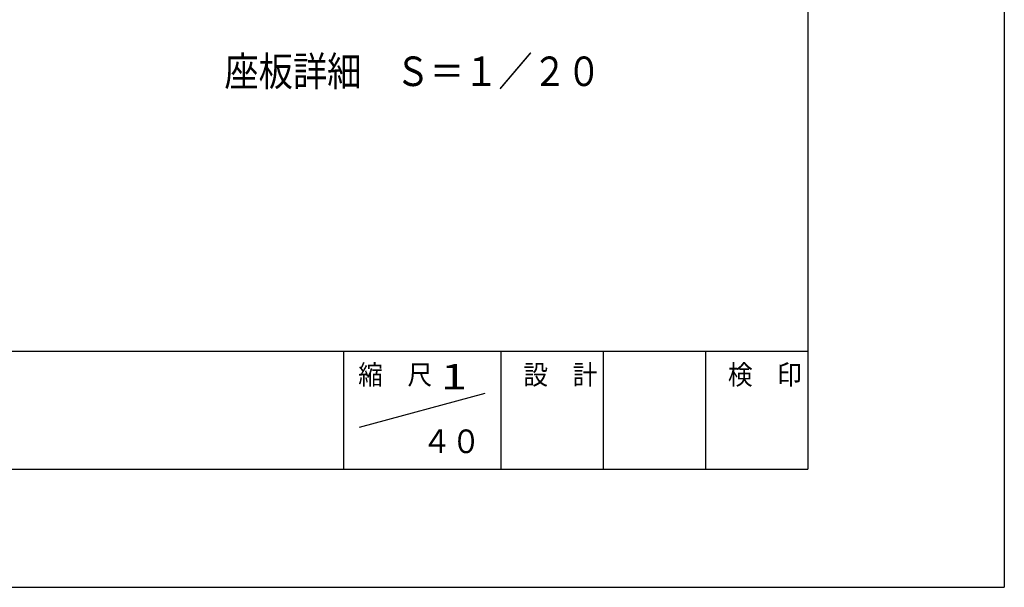
# Model space of a CAD drawing. Extents: x -440 to 0, y 0 to 297.
# Drawn here: x -125 to 0, y 0 to 72 of the extents above; entities that cross this region are included whole.
import ezdxf

# ---------------------------------------------------------------- set-up
doc = ezdxf.new("R2010")
doc.units = 0
doc.layers.get('0').update_dxf_attribs({"linetype": 'CONTINUOUS'})
doc.layers.add('1', color=7, linetype='CONTINUOUS')
doc.styles.get("Standard").update_dxf_attribs({"font": 'txt', "bigfont": 'BIGFONT'})

msp = doc.modelspace()

# ---------------------------------------------------------------- linework, layer by layer
at = {"layer": '1', "color": 7, "linetype": 'CONTINUOUS'}
for p, q in [((0, 297), (0, 0)), ((-25, 282), (-25, 15)), ((-415, 30), (-25, 30)), ((-84, 30), (-84, 15)), ((-64, 30), (-64, 15)), ((-51, 30), (-51, 15)), ((-38, 30), (-38, 15)), ((-82, 20.356), (-66, 24.644)), ((0, 22.532), (0, 0)), ((0, 22.532), (0, 0)), ((0, 22.532), (0, 0)), ((0, 22.532), (0, 0)), ((-415, 15), (-25, 15)), ((-440, 0), (0, 0))]:
    msp.add_line(p, q, dxfattribs=at)

# ---------------------------------------------------------------- texts
at = {"color": 7, "linetype": 'CONTINUOUS', "width": 0.85084}
msp.add_text('座板詳細\u3000Ｓ＝１／２０', height=3.75, dxfattribs=at).set_placement((-99.16, 63.665))
at = {"layer": '1', "color": 7, "linetype": 'CONTINUOUS'}
for s, height, width, p in [('縮\u3000尺', 2.5, 0.918367, (-82.143, 25.75)), ('1', 3.2, 1.371429, (-71.636, 25.151)), ('設\u3000計', 2.5, 0.918367, (-61.143, 25.75)), ('検\u3000印', 2.5, 0.918367, (-35.143, 25.75)), ('４０', 3, 0.907563, (-74.008, 17.042))]:
    msp.add_text(s, height=height, dxfattribs=dict(at, width=width)).set_placement(p)

doc.saveas('drawing.dxf')
